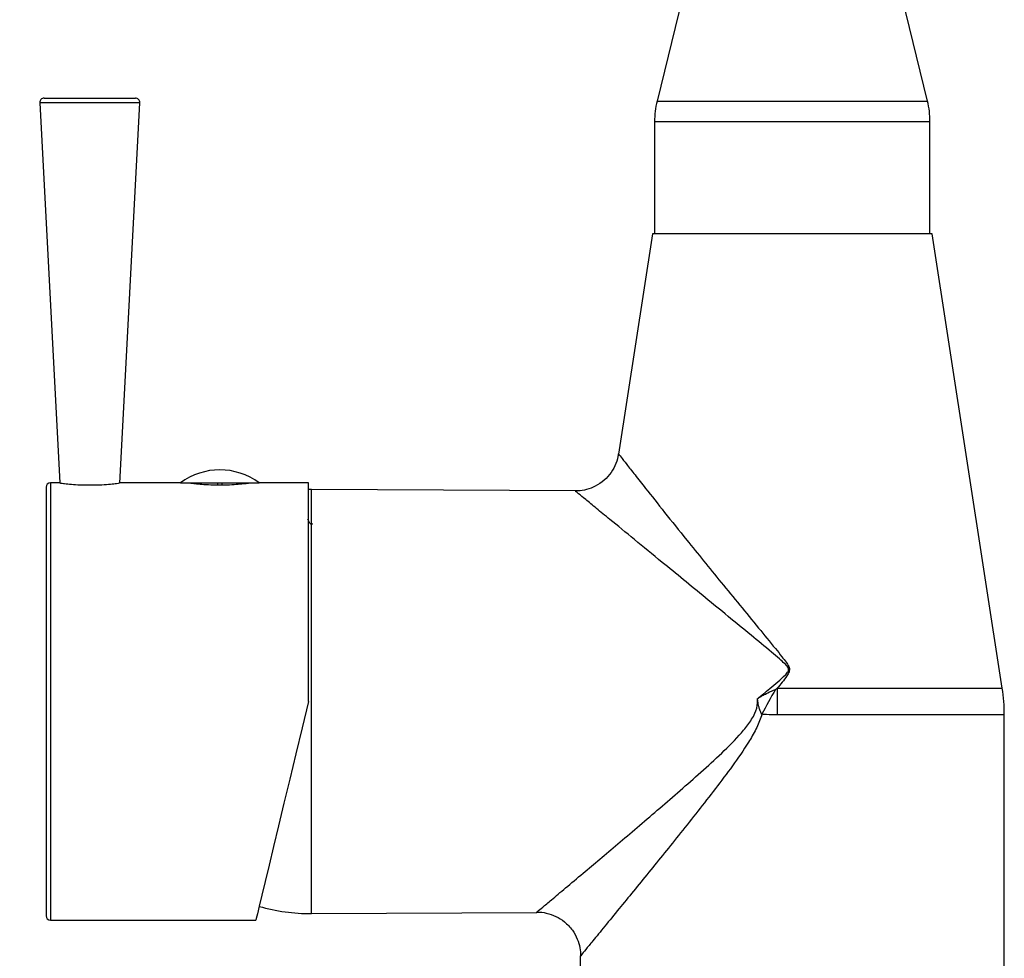
# Model space of a CAD drawing. Units: millimetres. Extents: x 261 to 3932, y 388 to 4395.
# Drawn here: x 2817 to 3139, y 1323 to 1630 of the extents above; entities that cross this region are included whole.
import ezdxf

# ---------------------------------------------------------------- set-up
doc = ezdxf.new("R2010")
doc.units = ezdxf.units.MM
doc.header["$PDSIZE"] = -1
doc.layers.add('DIMENSIONS', color=7, linetype='Continuous')
doc.styles.add('SLDTEXTSTYLE0', font='TXT', dxfattribs={"width": 0.7})
doc.dimstyles.new('SLDDIMSTYLE1', dxfattribs={"dimtxt": 100.753333, "dimasz": 53.735111, "dimexe": 0, "dimexo": 0.0625, "dimgap": 25.188333, "dimtad": 0, "dimtih": 1, "dimtoh": 1, "dimdec": 0, "dimlfac": 0.35, "dimrnd": 1e-09, "dimzin": 12, "dimdsep": 46, "dimtxsty": 'SLDTEXTSTYLE0', "dimsah": 1, "dimcen": 0.09, "dimadec": 0, "dimazin": 3, "dimtfac": 1, "dimtdec": 0, "dimtofl": 0, "dimtmove": 0, "dimatfit": 3, "dimfxl": 1, "dimfrac": 2, "dimtolj": 1, "dimtzin": 12, "dimarcsym": 0})

# ---------------------------------------------------------------- blocks, each defined once
blk = doc.blocks.new('*D38')
at = {"layer": 'Defpoints', "color": 0}
for p in [(1559.24, 2395.51), (2075.58, 2395.51), (2995.52, 1270.51)]:
    blk.add_point(p, dxfattribs=at)
at = {"layer": 'DIMENSIONS', "color": 0, "lineweight": -2, "ltscale": 20}
for p, q in [((2075.52, 2395.51), (1559.24, 2395.51)), ((1559.24, 2341.77), (1559.24, 2066.82)), ((1559.24, 1324.24), (1559.24, 1747.77)), ((2995.46, 1270.51), (1559.24, 1270.51))]:
    blk.add_line(p, q, dxfattribs=at)
at = {"layer": 'DIMENSIONS', "color": 0}
for points in [[(1568.2, 2341.77), (1550.29, 2341.77), (1559.24, 2395.51)], [(1550.29, 1324.24), (1568.2, 1324.24), (1559.24, 1270.51)]]:
    blk.add_solid(points, dxfattribs=at)
at = {"layer": 'DIMENSIONS', "color": 0, "insert": (1559.24, 2041.64), "char_height": 100.753, "attachment_point": 2, "style": 'SLDTEXTSTYLE0'}
blk.add_mtext('\\A1;394\\PNOM', dxfattribs=at)

msp = doc.modelspace()

# ---------------------------------------------------------------- linework, layer by layer
at = {"color": 7, "linetype": 'Continuous', "lineweight": 25, "ltscale": 20}
for p, q in [((3041.24, 1667.08), (3025.63, 1603.28)), ((3113.99, 1603.28), (3098.38, 1667.08)), ((2823.89, 1602.72), (2830.4, 1478.49)), ((2825.32, 1604.22), (2855.16, 1604.22)), ((2850.08, 1478.48), (2856.59, 1602.72)), ((3024.81, 1596.49), (3024.81, 1559.94)), ((3114.81, 1559.94), (3114.81, 1596.49)), ((3024.1, 1559.94), (3012.99, 1487.93)), ((3115.52, 1559.94), (3024.1, 1559.94)), ((3138.43, 1411.41), (3115.52, 1559.94)), ((3013.09, 1487.91), (3013.08, 1487.93)), ((2825.95, 1477.08), (2825.95, 1337.08)), ((2830.5, 1478.51), (2827.38, 1478.51)), ((2869.88, 1478.51), (2849.94, 1478.51)), ((2869.88, 1478.51), (2895.6, 1478.51)), ((2882.02, 1478.51), (2882.02, 1477.85)), ((2883.45, 1477.85), (2883.45, 1478.51)), ((2911.67, 1478.51), (2895.6, 1478.51)), ((2911.67, 1407.08), (2911.67, 1478.51)), ((2912.67, 1476.36), (2911.67, 1476.36)), ((2998.92, 1475.91), (2912.67, 1476.36)), ((2912.67, 1407.08), (2912.67, 1476.36)), ((2912.67, 1339.12), (2912.67, 1476.36)), ((2998.91, 1475.84), (2998.92, 1475.83)), ((2912.67, 1337.79), (2912.67, 1407.08)), ((3139.1, 1287.08), (3139.1, 1402.7)), ((2912.67, 1337.79), (2912.67, 1339.12)), ((2827.38, 1335.65), (2894.52, 1335.65)), ((2912.67, 1337.79), (2986.31, 1338.18)), ((2986.31, 1338.3), (2986.29, 1338.28)), ((3000.52, 1324), (3000.52, 1287.08)), ((3000.61, 1323.99), (3000.62, 1324))]:
    msp.add_line(p, q, dxfattribs=at)
at = {"color": 8, "linetype": 'Continuous', "lineweight": 25, "ltscale": 20}
for p, q in [((2840.24, 1602.72), (2823.89, 1602.72)), ((2856.59, 1602.72), (2840.24, 1602.72)), ((3025.63, 1603.28), (3113.99, 1603.28)), ((3114.81, 1596.49), (3024.81, 1596.49)), ((2827.38, 1478.51), (2827.38, 1335.65)), ((3064.89, 1411.41), (3138.43, 1411.41)), ((3139.1, 1402.7), (3064.84, 1402.7))]:
    msp.add_line(p, q, dxfattribs=at)
at = {"color": 7, "linetype": 'Continuous', "lineweight": 25, "ltscale": 20, "flags": 128}
for points in [[(3064.89, 1411.41), (3064.88, 1410.33), (3064.87, 1409.24), (3064.86, 1408.15), (3064.85, 1407.07), (3064.85, 1405.98), (3064.84, 1404.88), (3064.84, 1403.79), (3064.84, 1402.7)], [(2911.67, 1407.08), (2909.6, 1398.47), (2907.56, 1389.98), (2905.59, 1381.75), (2903.7, 1373.88), (2901.93, 1366.5), (2900.3, 1359.71), (2898.84, 1353.61), (2897.56, 1348.29), (2896.49, 1343.83), (2895.64, 1340.29), (2895.02, 1337.73), (2894.65, 1336.17), (2894.52, 1335.65)]]:
    msp.add_lwpolyline(points, dxfattribs=at)
at = {"color": 7, "linetype": 'Continuous', "lineweight": 25, "ltscale": 400}
for centre, radius, start, end in [((2825.32, 1602.79), 1.43, 90, 183), ((2855.16, 1602.79), 1.43, 357, 90), ((3053.38, 1596.49), 28.57, 166.251, 180), ((3086.24, 1596.49), 28.57, 0, 13.749), ((2882.74, 1461.36), 21.43, 53.1301, 126.8699), ((2827.38, 1477.08), 1.43, 90, 180), ((3458.37, 1190.76), 451.46, 150.7974, 151.9682), ((3081.95, 1402.7), 57.14, 0, 8.7663), ((2912.67, 1400.65), 62.86, 254.2498, 270), ((2827.38, 1337.08), 1.43, 180, 270)]:
    msp.add_arc(centre, radius, start, end, dxfattribs=at)
at = {"color": 7, "linetype": 'Continuous', "lineweight": 25, "ltscale": 20}
for points, knots in [([(3013.02, 1487.94), (3012.79, 1486.91), (3012.32, 1484.78), (3010.68, 1481.85), (3008.39, 1479.3), (3005.61, 1477.4), (3002.68, 1476.31), (3000.43, 1475.86), (2999.2, 1475.92), (2998.91, 1475.94)], [0, 0, 0, 0, 0.157101, 0.323283, 0.492146, 0.663797, 0.81734, 0.956773, 1, 1, 1, 1]), ([(2830.5, 1478.49), (2830.47, 1478.5), (2830.31, 1478.52), (2831.12, 1478.41), (2832.87, 1478.2), (2835.55, 1477.96), (2838.73, 1477.82), (2841.76, 1477.83), (2843.51, 1477.91), (2844.21, 1477.94)], [0, 0, 0, 0, 0.0403614, 0.2075607, 0.3752211, 0.5446899, 0.715019, 0.8845387, 1, 1, 1, 1]), ([(2844.21, 1477.94), (2845.19, 1478.01), (2847.13, 1478.14), (2849.09, 1478.38), (2850.09, 1478.51), (2849.98, 1478.49), (2849.94, 1478.49)], [0, 0, 0, 0, 0.293096, 0.586198, 0.87863, 1, 1, 1, 1]), ([(2873.1, 1478.51), (2873.2, 1478.49), (2873.4, 1478.46), (2875.03, 1478.26), (2877.45, 1478.03), (2880.18, 1477.88), (2882, 1477.86), (2882.74, 1477.85)], [0, 0, 0, 0, 0.21065, 0.423517, 0.638025, 0.853395, 1, 1, 1, 1]), ([(2882.74, 1477.85), (2883.82, 1477.87), (2885.97, 1477.9), (2888.86, 1478.1), (2891.02, 1478.33), (2892.26, 1478.49), (2892.26, 1478.49), (2892.26, 1478.49)], [0, 0, 0, 0, 0.213505, 0.426962, 0.641645, 0.857144, 1, 1, 1, 1]), ([(2912.99, 1465.21), (2912.96, 1465.16), (2912.93, 1465.09), (2912.86, 1465.01), (2912.78, 1464.96), (2912.67, 1464.94), (2912.56, 1464.96), (2912.48, 1465), (2912.03, 1465.48), (2911.77, 1466.07), (2911.52, 1466.64)], [0, 0, 0, 0, 0.065558, 0.092399, 0.118916, 0.171861, 0.224051, 0.24957, 0.274882, 1, 1, 1, 1]), ([(3058.41, 1407.98), (3058.44, 1408), (3058.47, 1408.02), (3058.52, 1408.06), (3058.57, 1408.09), (3058.64, 1408.14), (3058.78, 1408.23), (3059.04, 1408.4), (3059.55, 1408.73), (3060.48, 1409.27), (3062.07, 1410.11), (3063.44, 1410.67), (3064.29, 1411.02)], [0, 0, 0, 0, 0.012977, 0.017456, 0.027372, 0.040735, 0.057027, 0.101072, 0.183131, 0.330912, 0.58502, 1, 1, 1, 1]), ([(3064.29, 1411.02), (3064.34, 1411.05), (3064.56, 1411.15), (3064.74, 1411.29), (3064.89, 1411.41)], [0, 0, 0, 0, 0.232808, 1, 1, 1, 1]), ([(3059.87, 1402.93), (3059.63, 1403.41), (3059.22, 1404.24), (3058.89, 1405.42), (3058.72, 1406.28), (3058.59, 1407.08), (3058.49, 1407.62), (3058.42, 1407.95), (3058.41, 1407.98)], [0, 0, 0, 0, 0.306168, 0.524194, 0.687968, 0.806123, 0.982535, 1, 1, 1, 1]), ([(3064.84, 1402.7), (3063.69, 1402.72), (3062.03, 1402.74), (3060.38, 1402.88), (3059.87, 1402.93)], [0, 0, 0, 0, 0.691585, 1, 1, 1, 1]), ([(2986.29, 1338.28), (2986.36, 1338.29), (2987.4, 1338.41), (2989.55, 1338), (2992.6, 1337.03), (2995.55, 1335.14), (2997.98, 1332.59), (2999.62, 1329.63), (3000.51, 1326.75), (3000.6, 1324.88), (3000.64, 1323.99)], [0, 0, 0, 0, 0.009318, 0.140107, 0.285148, 0.435158, 0.602278, 0.749941, 0.882722, 1, 1, 1, 1])]:
    msp.add_open_spline(points, degree=3, knots=knots, dxfattribs=at)
at = {"color": 8, "linetype": 'Continuous', "lineweight": 25, "ltscale": 20}
for points, knots in [([(3013.08, 1487.93), (3013.06, 1487.95), (3012.97, 1488.07), (3013.76, 1487.06), (3015.55, 1484.76), (3018.33, 1481.22), (3022.38, 1476.08), (3028.02, 1468.97), (3036.25, 1458.69), (3046.54, 1446), (3056.44, 1433.95), (3063.18, 1425.76), (3066.19, 1422.04), (3067.68, 1420.11), (3068.54, 1418.84), (3068.88, 1417.93), (3068.91, 1417.34), (3068.7, 1416.49), (3067.39, 1414.44), (3065.98, 1412.73), (3064.89, 1411.41)], [0, 0, 0, 0, 0.014172, 0.079891, 0.148187, 0.216142, 0.28573, 0.391146, 0.499325, 0.652034, 0.808302, 0.876778, 0.90367, 0.921206, 0.934186, 0.939502, 0.943727, 0.9479, 0.959957, 1, 1, 1, 1]), ([(3058.41, 1407.98), (3059.75, 1409.1), (3062.85, 1411.67), (3066.32, 1414.49), (3068.37, 1416.63), (3068.64, 1417.34), (3068.63, 1417.65), (3068.54, 1417.99), (3068.17, 1418.65), (3067.13, 1419.68), (3065.35, 1421.27), (3061.69, 1424.35), (3053.51, 1431.09), (3041.33, 1441.09), (3028.52, 1451.57), (3018.09, 1460.12), (3010.91, 1466), (3005.7, 1470.27), (3002.13, 1473.2), (2999.81, 1475.1), (2998.77, 1475.95), (2998.89, 1475.85), (2998.91, 1475.84)], [0, 0, 0, 0, 0.038013, 0.088273, 0.098779, 0.102113, 0.104884, 0.105418, 0.109789, 0.121334, 0.137539, 0.162691, 0.227103, 0.373399, 0.519492, 0.62155, 0.72342, 0.789735, 0.855971, 0.921058, 0.986076, 1, 1, 1, 1]), ([(2986.29, 1338.28), (2986.26, 1338.25), (2986.14, 1338.16), (2986.71, 1338.64), (2988.06, 1339.77), (2991.16, 1342.36), (2995.63, 1346.11), (3001.08, 1350.69), (3006.88, 1355.57), (3014.81, 1362.27), (3025.54, 1371.38), (3036.84, 1381.2), (3045.93, 1389.38), (3051.41, 1394.79), (3055.36, 1399.41), (3057.61, 1402.85), (3058.54, 1405.91), (3058.44, 1407.53), (3058.41, 1407.98)], [0, 0, 0, 0, 0.014723, 0.048175, 0.113192, 0.180453, 0.259206, 0.34017, 0.408277, 0.476415, 0.617324, 0.756134, 0.826887, 0.897579, 0.930389, 0.963798, 0.989783, 1, 1, 1, 1]), ([(3059.87, 1402.93), (3059.83, 1402.77), (3059.34, 1401.08), (3057.97, 1397.96), (3054.77, 1392.48), (3050.3, 1386.01), (3042.75, 1376.08), (3033.42, 1364.27), (3024.46, 1353.19), (3017.86, 1345.07), (3012.99, 1339.1), (3008.41, 1333.51), (3004.73, 1329.01), (3002.13, 1325.84), (3000.98, 1324.44), (3000.52, 1323.89), (3000.59, 1323.97), (3000.61, 1323.99)], [0, 0, 0, 0, 0.003712, 0.040252, 0.077579, 0.149657, 0.221784, 0.368775, 0.508493, 0.580559, 0.65259, 0.733193, 0.815792, 0.882266, 0.950868, 0.985022, 1, 1, 1, 1])]:
    msp.add_open_spline(points, degree=3, knots=knots, dxfattribs=at)

# ---------------------------------------------------------------- dimensions: what is measured, and where the dimension line sits
at = {"layer": 'DIMENSIONS', "ltscale": 20}
dim = msp.add_linear_dim(base=(1559.24, 2395.51), p1=(2995.52, 1270.51), p2=(2075.58, 2395.51), angle=90, text='<>\\PNOM', dimstyle='SLDDIMSTYLE1', dxfattribs=at)
dim.commit()
dim.dimension.update_dxf_attribs({"geometry": '*D38', "text_midpoint": (1559.24, 1907.3), "dimtype": 160})

doc.saveas('drawing.dxf')
